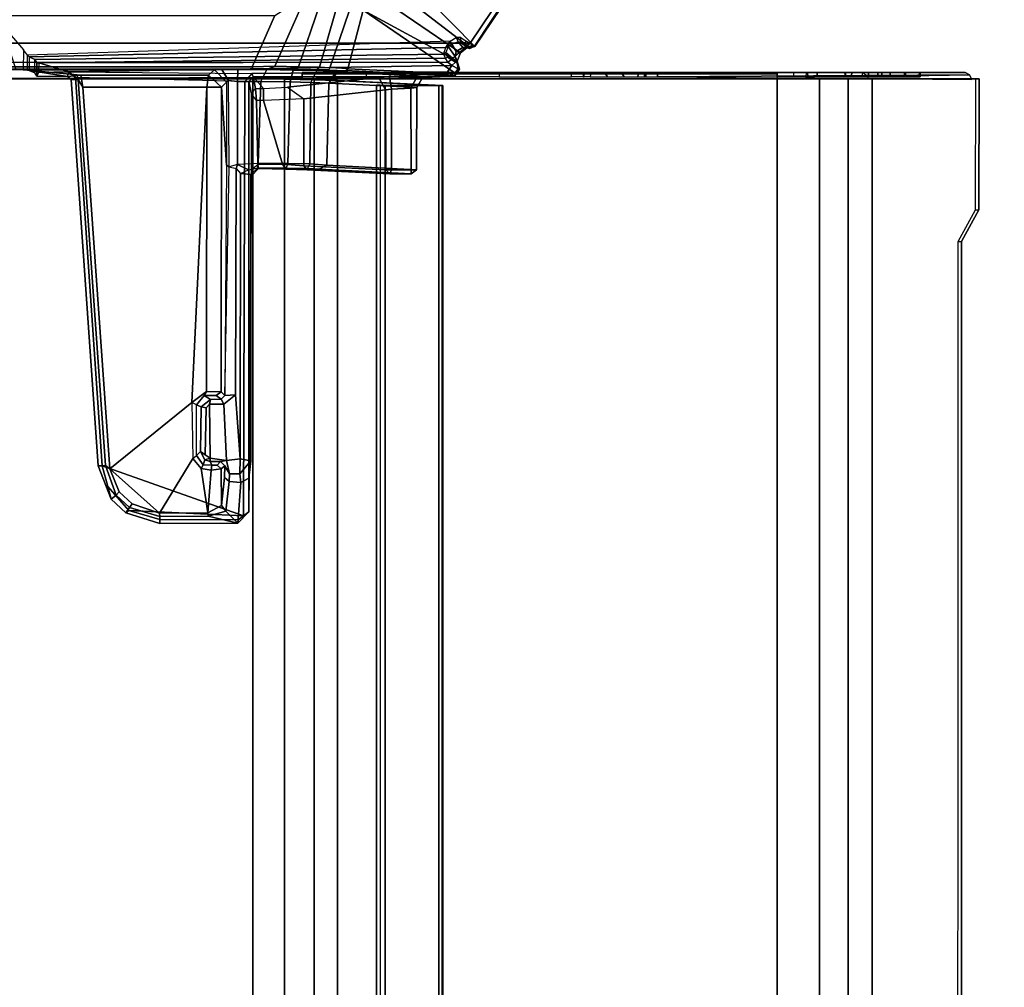
# Model space of a CAD drawing. Units: inches. Extents: x -13 to 146, y -6 to 149.
# Drawn here: x 130 to 138, y 133 to 141 of the extents above; entities that cross this region are included whole.
import ezdxf

# ---------------------------------------------------------------- set-up
doc = ezdxf.new("R2010")
doc.units = ezdxf.units.IN
doc.header["$MEASUREMENT"] = 0
for name, color, linetype in [('TABLE-CABLEMGMT', 6, 'Continuous'), ('TABLE-FOOT', 6, 'Continuous'), ('TABLE-TOPLAM', 6, 'Continuous')]:
    doc.layers.add(name, color=color, linetype=linetype)

# ---------------------------------------------------------------- blocks, each defined once
blk = doc.blocks.new('PDU6ATS_3072LE_0T')
at = {"layer": 'TABLE-CABLEMGMT'}
for points in [[(8.6814, -7.5377, 27.8357), (8.6428, -7.5547, 27.848), (8.6428, -7.5547, 27.848), (8.6601, -10.0718, 27.874)], [(8.6428, -7.5547, 27.848), (8.6814, -7.5377, 27.8357), (8.6752, -8.3701, 26.6842), (8.6557, -8.3771, 26.6893)], [(8.6752, -8.341, 26.6632), (8.6752, -8.3701, 26.6842), (8.6752, -7.5058, 27.8769), (8.6752, -7.4768, 27.8558)], [(8.6752, -7.4768, 27.8558), (8.6752, -7.5058, 27.8769), (9.7369, -7.5101, 27.8709), (9.734, -7.4804, 27.8508)], [(9.9896, -7.6192, 27.6594), (9.734, -7.4804, 27.8508), (9.7369, -7.5101, 27.8709), (9.9925, -7.6489, 27.6794)], [(8.6242, -7.5905, 27.8742), (8.6242, -10.0746, 27.8737), (8.6601, -10.0718, 27.874), (8.6428, -7.5547, 27.848)], [(8.6242, -7.5905, 27.8742), (8.6428, -7.5547, 27.848), (8.6557, -8.3771, 26.6893), (8.6246, -8.4178, 26.7188)], [(8.6246, -8.4178, 26.7188), (8.6242, -8.0798, 27.3465), (8.6242, -7.9526, 27.5667), (8.6242, -7.5905, 27.8742)], [(8.6242, -10.0746, 27.8737), (8.6242, -7.5905, 27.8742), (8.6242, -8.0724, 27.741), (8.6242, -8.1941, 27.6939)], [(8.6242, -7.9576, 27.6546), (8.6242, -8.0724, 27.741), (8.6242, -7.5905, 27.8742), (8.6242, -7.9526, 27.5667)], [(9.9896, -7.6192, 27.6594), (9.9925, -7.6489, 27.6794), (32.2331, -7.655, 27.671), (32.237, -7.6235, 27.6534)], [(8.6242, -7.9526, 27.5667), (8.6242, -8.0798, 27.3465), (8.6601, -8.0798, 27.3465), (8.6601, -7.9543, 27.5605)], [(8.6242, -7.9526, 27.5667), (8.6601, -7.9543, 27.5605), (8.6601, -7.955, 27.6492), (8.6242, -7.9576, 27.6546)], [(8.6242, -8.0724, 27.741), (8.6242, -7.9576, 27.6546), (8.6601, -7.955, 27.6492), (8.6601, -8.0724, 27.741)], [(8.6242, -8.0724, 27.741), (8.6601, -8.0724, 27.741), (8.6601, -8.1937, 27.6943), (8.6242, -8.1941, 27.6939)], [(8.6242, -8.262, 27.1913), (8.6601, -8.262, 27.1913), (8.6601, -8.0798, 27.3465), (8.6242, -8.0798, 27.3465)], [(8.6246, -8.4178, 26.7188), (8.6242, -8.5028, 27.0968), (8.6242, -8.262, 27.1913), (8.6242, -8.0798, 27.3465)], [(8.6242, -8.2942, 27.5267), (8.6242, -8.1941, 27.6939), (8.6601, -8.1937, 27.6943), (8.6601, -8.2942, 27.5267)], [(8.6242, -8.1941, 27.6939), (8.6242, -8.2942, 27.5267), (8.6242, -8.5605, 27.3712), (8.6242, -10.0746, 27.8737)], [(8.6242, -8.262, 27.1913), (8.6242, -8.5028, 27.0968), (8.6601, -8.5117, 27.0939), (8.6601, -8.262, 27.1913)], [(8.6242, -8.2942, 27.5267), (8.6601, -8.2942, 27.5267), (8.6601, -8.5551, 27.373), (8.6242, -8.5605, 27.3712)], [(8.6752, -8.341, 26.6632), (8.6752, -8.5335, 26.4654), (8.6752, -8.5591, 26.4911), (8.6752, -8.3701, 26.6842)], [(63.2208, -8.5335, 26.4654), (8.6752, -8.5336, 26.4654), (8.6752, -8.341, 26.6632), (63.2208, -8.341, 26.6632)], [(8.6246, -8.4178, 26.7188), (8.6603, -8.424, 26.7232), (8.6601, -8.3701, 26.6842), (8.6242, -8.3701, 26.6842)], [(8.6242, -8.5548, 26.4942), (8.6242, -8.3701, 26.6842), (8.6601, -8.3701, 26.6842), (8.6601, -8.5549, 26.4942)], [(8.6242, -12.2293, 26.6645), (8.6242, -10.3666, 26.7538), (8.6246, -8.4178, 26.7188), (8.6242, -8.3701, 26.6842)], [(8.6242, -8.3701, 26.6842), (8.6242, -12.2293, 26.6645), (8.6242, -12.4228, 26.4775), (8.6242, -12.6529, 26.3677)], [(8.6242, -12.6529, 26.3677), (8.6242, -8.3701, 26.6842), (8.6242, -8.5548, 26.4942), (8.6242, -8.7844, 26.3752)], [(8.6246, -8.4178, 26.7188), (8.6242, -8.8698, 27.0905), (8.6242, -8.5028, 27.0968), (8.6246, -8.4178, 26.7188)], [(8.6242, -10.1753, 26.9535), (8.6242, -8.9738, 27.191), (8.6242, -8.8698, 27.0905), (8.6246, -8.4178, 26.7188)], [(8.6246, -8.4178, 26.7188), (8.6242, -10.3666, 26.7538), (8.6242, -10.2257, 26.8423), (8.6242, -10.1753, 26.9535)], [(8.6242, -8.8698, 27.0905), (8.6601, -8.8783, 27.0925), (8.6601, -8.5117, 27.0939), (8.6242, -8.5028, 27.0968)], [(8.6242, -8.5548, 26.4942), (8.6601, -8.5549, 26.4942), (8.6601, -8.7844, 26.3752), (8.6242, -8.7844, 26.3752)], [(8.6242, -8.8628, 27.3649), (8.6242, -8.5605, 27.3712), (8.6601, -8.5551, 27.373), (8.6601, -8.8593, 27.3655)], [(8.6242, -10.1676, 27.7782), (8.6242, -10.0746, 27.8737), (8.6242, -8.5605, 27.3712), (8.6242, -8.8628, 27.3649)], [(8.6752, -8.7646, 26.344), (8.6752, -8.7866, 26.3745), (8.6752, -8.5591, 26.4911), (8.6752, -8.5335, 26.4654)], [(63.2208, -8.5335, 26.4654), (63.2208, -8.7646, 26.344), (8.6752, -8.7647, 26.3439), (8.6752, -8.5336, 26.4654)], [(8.6242, -12.6529, 26.3677), (8.6242, -8.7844, 26.3752), (8.6245, -9.107, 26.3208), (8.6239, -12.9395, 26.3264)], [(8.6245, -9.107, 26.3208), (8.6242, -8.7844, 26.3752), (8.6601, -8.7844, 26.3752), (8.6607, -9.1074, 26.3252)], [(63.2208, -9.1072, 26.29), (8.6751, -9.107, 26.2891), (8.6752, -8.7647, 26.3439), (63.2208, -8.7646, 26.344)], [(8.6752, -8.7646, 26.344), (8.6752, -9.1072, 26.29), (8.6752, -9.1062, 26.3253), (8.6752, -8.7866, 26.3745)], [(8.6242, -8.8628, 27.3649), (8.6601, -8.8593, 27.3655), (8.6601, -8.9738, 27.191), (8.6242, -8.9738, 27.191)], [(8.6242, -10.1753, 26.9535), (8.6242, -10.1676, 27.7782), (8.6242, -8.8628, 27.3649), (8.6242, -8.9738, 27.191)], [(8.6601, -8.9738, 27.191), (8.6242, -8.9738, 27.191), (8.6242, -8.8698, 27.0905), (8.6601, -8.8783, 27.0925)], [(8.6386, -9.1075, 26.2945), (8.6358, -12.9395, 26.2983), (8.6239, -12.9395, 26.3264), (8.6245, -9.107, 26.3208)], [(8.6386, -9.1075, 26.2945), (8.6245, -9.107, 26.3208), (8.6752, -9.1062, 26.3253), (8.6752, -9.1072, 26.29)], [(8.6386, -9.1075, 26.2945), (8.6752, -9.1072, 26.29), (8.6741, -12.9395, 26.2901), (8.6358, -12.9395, 26.2983)], [(63.2208, -9.1072, 26.29), (63.2208, -17.5195, 26.291), (8.6752, -17.5195, 26.291), (8.6751, -9.107, 26.2891)], [(8.6242, -10.0746, 27.8737), (8.6242, -10.1676, 27.7782), (8.6601, -10.1674, 27.7809), (8.6601, -10.0718, 27.874)], [(8.6242, -10.1753, 26.9535), (8.6601, -10.1776, 26.9418), (8.6601, -10.1674, 27.7809), (8.6242, -10.1676, 27.7782)], [(8.6242, -10.1753, 26.9535), (8.6242, -10.2257, 26.8423), (8.6601, -10.2321, 26.8334), (8.6601, -10.1776, 26.9418)], [(8.6242, -10.3666, 26.7538), (8.6601, -10.3411, 26.7648), (8.6601, -10.2321, 26.8334), (8.6242, -10.2257, 26.8423)], [(8.6242, -10.3666, 26.7538), (8.6242, -10.5017, 26.7654), (8.6601, -10.476, 26.7541), (8.6601, -10.3411, 26.7648)], [(8.6242, -12.2293, 26.6645), (8.6242, -10.6106, 26.835), (8.6242, -10.5017, 26.7654), (8.6242, -10.3666, 26.7538)], [(8.6242, -10.6106, 26.835), (8.6601, -10.6166, 26.8437), (8.6601, -10.476, 26.7541), (8.6242, -10.5017, 26.7654)], [(8.6601, -10.6651, 26.9502), (8.6242, -10.6661, 26.9513), (8.6242, -10.6106, 26.835), (8.6601, -10.6166, 26.8437)], [(8.6242, -12.2293, 26.6645), (8.6242, -10.6747, 27.7841), (8.6242, -10.6661, 26.9513), (8.6242, -10.6106, 26.835)], [(8.6242, -10.6747, 27.7841), (8.6601, -10.6727, 27.7749), (8.6601, -10.6651, 26.9502), (8.6242, -10.6661, 26.9513)], [(8.6601, -10.7665, 27.8737), (8.6242, -10.7692, 27.874), (8.6242, -10.6747, 27.7841), (8.6601, -10.6727, 27.7749)], [(8.6242, -10.6747, 27.7841), (8.6242, -10.7692, 27.874), (8.6242, -11.3505, 27.8769), (8.6242, -12.2293, 26.6645)], [(8.6242, -11.3505, 27.8769), (8.6601, -11.3505, 27.8769), (8.6601, -10.7665, 27.8737), (8.6242, -10.7692, 27.874)], [(8.6601, -12.2297, 26.664), (8.6242, -12.2293, 26.6645), (8.6242, -11.3505, 27.8769), (8.6601, -11.3505, 27.8769)], [(8.6878, -12.6536, 26.6279), (8.7283, -11.81, 27.7918), (63.1677, -11.81, 27.7918), (63.2082, -12.6536, 26.6279)], [(8.7283, -11.81, 27.7918), (8.6878, -12.6536, 26.6279), (8.6884, -12.6692, 26.6669), (8.7288, -11.8361, 27.8245)], [(8.7291, -11.8043, 27.8403), (63.1669, -11.8043, 27.8403), (63.1677, -11.81, 27.7918), (8.7283, -11.81, 27.7918)], [(8.7283, -11.81, 27.7918), (8.7288, -11.8361, 27.8245), (8.7291, -11.8043, 27.8403), (8.7283, -11.81, 27.7918)], [(8.7291, -11.8043, 27.8403), (8.7288, -11.8361, 27.8245), (8.7301, -11.8624, 27.861), (8.7301, -11.8365, 27.8906)], [(8.7291, -11.8043, 27.8403), (8.7301, -11.8365, 27.8906), (63.1659, -11.8365, 27.8906), (63.1669, -11.8043, 27.8403)], [(8.7301, -12.2711, 27.8941), (63.1659, -12.2711, 27.8941), (63.1659, -11.8365, 27.8906), (8.7301, -11.8365, 27.8906)], [(8.7301, -12.2711, 27.8941), (8.7301, -11.8365, 27.8906), (8.7301, -11.8624, 27.861), (8.7301, -12.2534, 27.8606)], [(8.6242, -12.4228, 26.4775), (8.6601, -12.4228, 26.4775), (8.6601, -12.2297, 26.664), (8.6242, -12.2293, 26.6645)], [(8.7301, -12.2711, 27.8941), (8.7301, -12.2534, 27.8606), (8.7275, -12.3114, 27.7853), (8.7275, -12.3405, 27.8064)], [(8.7301, -12.2711, 27.8941), (8.7275, -12.3405, 27.8064), (63.1685, -12.3405, 27.8064), (63.1659, -12.2711, 27.8941)], [(8.7275, -12.3114, 27.7853), (63.1685, -12.3114, 27.7853), (63.1685, -12.3405, 27.8064), (8.7275, -12.3405, 27.8064)], [(8.6584, -12.684, 26.359), (8.6242, -12.6529, 26.3677), (8.6242, -12.4228, 26.4775), (8.6601, -12.4228, 26.4775)], [(8.6239, -12.9395, 26.3264), (8.6613, -12.9395, 26.3257), (8.6584, -12.684, 26.359), (8.6242, -12.6529, 26.3677)], [(8.6878, -12.6536, 26.6279), (63.2082, -12.6536, 26.6279), (63.2142, -12.8442, 26.4451), (8.6817, -12.8442, 26.4451)], [(8.6878, -12.6536, 26.6279), (8.6817, -12.8442, 26.4451), (8.6824, -12.8382, 26.4945), (8.6884, -12.6692, 26.6669)], [(8.6778, -13.0813, 26.3289), (8.678, -13.0764, 26.3679), (8.6824, -12.8382, 26.4945), (8.6817, -12.8442, 26.4451)], [(8.6778, -13.0813, 26.3289), (8.6817, -12.8442, 26.4451), (63.2142, -12.8442, 26.4451), (63.2182, -13.0813, 26.3289)], [(8.6741, -12.9395, 26.2901), (8.6613, -12.9395, 26.3257), (8.6239, -12.9395, 26.3264), (8.6358, -12.9395, 26.2983)], [(8.6741, -12.9395, 26.2901), (8.6752, -17.5195, 26.291), (8.6752, -17.5195, 26.3269), (8.6613, -12.9395, 26.3257)], [(8.6778, -13.0813, 26.3289), (8.6765, -13.3387, 26.2893), (8.6765, -13.3387, 26.3252), (8.678, -13.0764, 26.3679)], [(8.6778, -13.0813, 26.3289), (63.2182, -13.0813, 26.3289), (63.2195, -13.3387, 26.2893), (8.6765, -13.3387, 26.2893)], [(8.6765, -17.5616, 26.2895), (8.6765, -13.3387, 26.2893), (63.2195, -13.3387, 26.2893), (63.2195, -17.5616, 26.2895)], [(8.6765, -17.5616, 26.2895), (8.6765, -17.5383, 26.3252), (8.6765, -13.3387, 26.3252), (8.6765, -13.3387, 26.2893)]]:
    blk.add_3dface(points, dxfattribs=at)
for points, invisible_edges in [([(9.734, -7.4804, 27.8508), (9.9896, -7.6192, 27.6594), (8.6752, -8.341, 26.6632), (8.6752, -7.4768, 27.8558)], 2), ([(32.237, -7.6235, 27.6534), (32.5467, -7.6873, 27.5653), (8.6752, -8.341, 26.6632), (9.9896, -7.6192, 27.6594)], 6), ([(33.5936, -8.2077, 26.8471), (33.2977, -8.1243, 26.9622), (32.5467, -7.6873, 27.5653), (8.6752, -8.341, 26.6632)], 12), ([(38.237, -8.2102, 26.8436), (63.2208, -8.341, 26.6632), (8.6752, -8.341, 26.6632), (33.5936, -8.2077, 26.8471)], 5)]:
    blk.add_3dface(points, dxfattribs=dict(at, invisible_edges=invisible_edges))
at = {"layer": 'TABLE-FOOT'}
for points in [[(8.4145, -11.5454, 27.8901), (3.8571, -8.4728, 27.9204), (3.826, -8.5164, 27.9977), (8.4122, -11.5488, 27.964)], [(7.8511, -12.099, 26.5754), (3.8617, -8.495, 27.7811), (3.8571, -8.4728, 27.9204), (8.4145, -11.5454, 27.8901)], [(3.826, -8.5164, 27.9977), (3.826, -22.3602, 27.9977), (8.3878, -19.2914, 27.9983), (8.3878, -11.5852, 27.9983)], [(8.3878, -11.5852, 27.9983), (8.4022, -11.5666, 27.9858), (8.4122, -11.5488, 27.964), (3.826, -8.5164, 27.9977)], [(7.9502, -12.1965, 26.5352), (7.8511, -12.099, 26.5754), (8.4145, -11.5454, 27.8901), (8.4131, -11.5987, 27.815)], [(7.9502, -12.1965, 26.5352), (8.4131, -11.5987, 27.815), (8.4642, -11.6614, 27.7832), (8.0315, -12.2933, 26.4807)], [(8.3878, -11.5852, 27.9983), (8.37, -11.6158, 27.9895), (8.3856, -11.6271, 27.9772), (8.4078, -11.6132, 27.9797)], [(8.3769, -11.6799, 27.8725), (8.4219, -11.6425, 27.8461), (8.4286, -11.5942, 27.8889), (8.3828, -11.6629, 27.8922)], [(8.4225, -11.5972, 27.964), (8.3828, -11.6629, 27.8922), (8.4286, -11.5942, 27.8889), (8.4311, -11.5875, 27.9427)], [(8.3828, -11.6629, 27.8922), (8.4225, -11.5972, 27.964), (8.4078, -11.6132, 27.9797), (8.3856, -11.6271, 27.9772)], [(8.4078, -11.6132, 27.9797), (8.4225, -11.5972, 27.964), (8.4022, -11.5666, 27.9858), (8.3878, -11.5852, 27.9983)], [(8.5413, -11.7643, 28.0019), (8.3878, -11.5852, 27.9983), (8.3878, -19.2914, 27.9983), (8.5413, -19.078, 28.0019)], [(8.4311, -11.5875, 27.9427), (8.4122, -11.5488, 27.964), (8.4022, -11.5666, 27.9858), (8.4225, -11.5972, 27.964)], [(8.4122, -11.5488, 27.964), (8.4311, -11.5875, 27.9427), (8.4286, -11.5942, 27.8889), (8.4145, -11.5454, 27.8901)], [(8.4131, -11.5987, 27.815), (8.4145, -11.5454, 27.8901), (8.4286, -11.5942, 27.8889), (8.4219, -11.6425, 27.8461)], [(8.4131, -11.5987, 27.815), (8.4219, -11.6425, 27.8461), (8.4551, -11.6964, 27.8247), (8.4642, -11.6614, 27.7832)], [(8.12, -12.4475, 26.3761), (8.0315, -12.2933, 26.4807), (8.4642, -11.6614, 27.7832), (8.5325, -11.6899, 27.802)], [(8.12, -12.4475, 26.3761), (8.5325, -11.6899, 27.802), (8.5962, -11.6695, 27.8858), (8.6361, -11.6972, 27.8823)], [(8.3828, -11.6629, 27.8922), (8.3425, -11.6606, 27.9059), (8.3407, -11.6964, 27.8544), (8.3769, -11.6799, 27.8725)], [(8.37, -11.6158, 27.9895), (8.3856, -11.6271, 27.9772), (8.3828, -11.6629, 27.8922), (8.3425, -11.6606, 27.9059)], [(8.3769, -11.6799, 27.8725), (8.395, -11.7314, 27.8294), (8.4551, -11.6964, 27.8247), (8.4219, -11.6425, 27.8461)], [(8.5325, -11.6899, 27.802), (8.4642, -11.6614, 27.7832), (8.4551, -11.6964, 27.8247), (8.4942, -11.7059, 27.8368)], [(8.5325, -11.6899, 27.802), (8.4942, -11.7059, 27.8368), (8.5394, -11.6928, 27.8836), (8.5962, -11.6695, 27.8858)], [(8.5947, -11.6814, 27.9768), (8.5962, -11.6695, 27.8858), (8.5394, -11.6928, 27.8836), (8.5471, -11.6898, 27.9629)], [(8.5947, -11.6814, 27.9768), (8.6299, -11.7091, 27.98), (8.6361, -11.6972, 27.8823), (8.5962, -11.6695, 27.8858)], [(8.6361, -11.6972, 27.8823), (8.5933, -12.5725, 26.6335), (8.12, -12.4475, 26.3761)], [(8.3407, -11.6964, 27.8544), (8.3769, -11.6799, 27.8725), (8.395, -11.7314, 27.8294), (8.371, -11.7453, 27.8144)], [(8.395, -11.7314, 27.8294), (8.371, -11.7453, 27.8144), (8.4235, -11.782, 27.8115), (8.4145, -11.7617, 27.8206)], [(8.4831, -15.1556, 26.5554), (8.4981, -15.1436, 26.6245), (8.4235, -11.782, 27.8115), (8.371, -11.7453, 27.8144)], [(8.4145, -11.7617, 27.8206), (8.4942, -11.7059, 27.8368), (8.4551, -11.6964, 27.8247), (8.395, -11.7314, 27.8294)], [(8.4145, -11.7617, 27.8206), (8.4635, -11.7798, 27.8404), (8.5394, -11.6928, 27.8836), (8.4942, -11.7059, 27.8368)], [(8.5003, -11.7674, 27.9002), (8.5471, -11.6898, 27.9629), (8.5394, -11.6928, 27.8836), (8.4635, -11.7798, 27.8404)], [(8.5209, -11.7328, 27.9744), (8.5398, -11.704, 27.9745), (8.5471, -11.6898, 27.9629), (8.5003, -11.7674, 27.9002)], [(8.5072, -11.7833, 27.9095), (8.5003, -11.7674, 27.9002), (8.5209, -11.7328, 27.9744), (8.5413, -11.7643, 28.0019)], [(8.5413, -11.7643, 28.0019), (8.5666, -11.7316, 28.0019), (8.5398, -11.704, 27.9745), (8.5209, -11.7328, 27.9744)], [(8.5947, -11.6814, 27.9768), (8.5471, -11.6898, 27.9629), (8.5398, -11.704, 27.9745), (8.5666, -11.7316, 28.0019)], [(8.5666, -11.7316, 28.0019), (8.5413, -11.7643, 28.0019), (8.5471, -15.0647, 28.0015), (8.6193, -14.8235, 28.0019)], [(8.5666, -11.7316, 28.0019), (8.6186, -11.766, 28.0019), (8.6299, -11.7091, 27.98), (8.5947, -11.6814, 27.9768)], [(8.6193, -14.8235, 28.0019), (8.6314, -13.3474, 28.0004), (8.6186, -11.766, 28.0019), (8.5666, -11.7316, 28.0019)], [(8.6075, -12.589, 26.6435), (8.5933, -12.5725, 26.6335), (8.6361, -11.6972, 27.8823), (8.6517, -11.7079, 27.9004)], [(8.6564, -11.9633, 27.7401), (8.6154, -12.6647, 26.7205), (8.6075, -12.589, 26.6435), (8.6517, -11.7079, 27.9004)], [(8.6186, -11.766, 28.0019), (8.6559, -11.7627, 27.9756), (8.6299, -11.7091, 27.98), (8.6186, -11.766, 28.0019)], [(8.6361, -11.6972, 27.8823), (8.6299, -11.7091, 27.98), (8.6559, -11.7627, 27.9756), (8.6517, -11.7079, 27.9004)], [(8.6671, -12.017, 27.9164), (8.6564, -11.9633, 27.7401), (8.6517, -11.7079, 27.9004), (8.6559, -11.7627, 27.9756)], [(8.4235, -11.782, 27.8115), (8.4145, -11.7617, 27.8206), (8.4635, -11.7798, 27.8404), (8.475, -11.7986, 27.8373)], [(8.5188, -15.0978, 27.1699), (8.475, -11.7986, 27.8373), (8.4235, -11.782, 27.8115), (8.4981, -15.1436, 26.6245)], [(8.4635, -11.7798, 27.8404), (8.475, -11.7986, 27.8373), (8.5072, -11.7833, 27.9095), (8.5003, -11.7674, 27.9002)], [(8.5188, -15.0978, 27.1699), (8.5464, -15.0803, 27.9864), (8.5072, -11.7833, 27.9095), (8.475, -11.7986, 27.8373)], [(8.5471, -15.0647, 28.0015), (8.5413, -11.7643, 28.0019), (8.5072, -11.7833, 27.9095), (8.5464, -15.0803, 27.9864)], [(8.6566, -12.154, 27.9778), (8.6559, -11.7627, 27.9756), (8.6186, -11.766, 28.0019)], [(8.6314, -13.3474, 28.0004), (8.6589, -13.3367, 27.972), (8.6566, -12.154, 27.9778), (8.6186, -11.766, 28.0019)], [(8.6601, -12.2362, 27.9583), (8.6671, -12.017, 27.9164), (8.6559, -11.7627, 27.9756), (8.6566, -12.154, 27.9778)], [(8.6154, -12.6647, 26.7205), (8.6564, -11.9633, 27.7401), (8.7466, -12.0155, 27.771), (8.7099, -12.7253, 26.7578)], [(8.6671, -12.017, 27.9164), (8.7511, -12.0624, 27.8647), (8.7466, -12.0155, 27.771), (8.6564, -11.9633, 27.7401)], [(8.6671, -12.017, 27.9164), (8.6601, -12.2362, 27.9583), (8.7586, -12.2187, 27.8641), (8.7511, -12.0624, 27.8647)], [(9.373, -12.7421, 26.735), (8.7099, -12.7253, 26.7578), (8.7466, -12.0155, 27.771), (9.4097, -12.0162, 27.7712)], [(9.4097, -12.0608, 27.8635), (9.4097, -12.0162, 27.7712), (8.7466, -12.0155, 27.771), (8.7511, -12.0624, 27.8647)], [(9.4097, -12.0608, 27.8635), (8.7511, -12.0624, 27.8647), (8.7586, -12.2187, 27.8641), (9.4095, -12.2187, 27.8637)], [(9.4417, -12.0599, 27.8325), (9.4039, -12.8023, 26.7203), (9.373, -12.7421, 26.735), (9.4097, -12.0162, 27.7712)], [(9.4417, -12.0599, 27.8325), (9.4416, -12.2334, 27.8309), (9.409, -12.8985, 26.8787), (9.4039, -12.8023, 26.7203)], [(9.4097, -12.0608, 27.8635), (9.4095, -12.2187, 27.8637), (9.4416, -12.2334, 27.8309), (9.4417, -12.0599, 27.8325)], [(9.4097, -12.0162, 27.7712), (9.4097, -12.0608, 27.8635), (9.4417, -12.0599, 27.8325)], [(8.6601, -12.2362, 27.9583), (8.6566, -12.154, 27.9778), (8.6589, -13.3367, 27.972), (8.6634, -12.3222, 27.9157)], [(8.6634, -12.3222, 27.9157), (8.7637, -12.2671, 27.8389), (8.7586, -12.2187, 27.8641), (8.6601, -12.2362, 27.9583)], [(9.4094, -12.2656, 27.8403), (9.4095, -12.2187, 27.8637), (8.7586, -12.2187, 27.8641), (8.7637, -12.2671, 27.8389)], [(9.4094, -12.2656, 27.8403), (9.3766, -12.9258, 26.8978), (9.409, -12.8985, 26.8787), (9.4416, -12.2334, 27.8309)], [(9.4094, -12.2656, 27.8403), (9.4416, -12.2334, 27.8309), (9.4095, -12.2187, 27.8637), (9.4094, -12.2656, 27.8403)], [(8.8357, -12.9261, 26.8983), (8.7637, -12.2671, 27.8389), (8.6634, -12.3222, 27.9157), (8.7422, -13.0573, 26.8871)], [(9.4094, -12.2656, 27.8403), (8.7637, -12.2671, 27.8389), (8.8357, -12.9261, 26.8983), (9.3766, -12.9258, 26.8978)], [(8.7422, -13.0573, 26.8871), (8.6634, -12.3222, 27.9157), (8.6589, -13.3367, 27.972), (8.7523, -13.2533, 26.7634)], [(8.128, -12.5609, 26.2875), (8.12, -12.4475, 26.3761), (8.5933, -12.5725, 26.6335), (8.5872, -12.7166, 26.4786)], [(8.128, -12.5609, 26.2875), (8.5872, -12.7166, 26.4786), (8.5808, -12.8014, 26.4065), (8.1313, -12.6706, 26.2181)], [(8.5872, -12.7166, 26.4786), (8.6025, -12.7236, 26.494), (8.6075, -12.589, 26.6435), (8.5933, -12.5725, 26.6335)], [(8.6092, -12.8223, 26.5533), (8.6025, -12.7236, 26.494), (8.6075, -12.589, 26.6435), (8.6154, -12.6647, 26.7205)], [(8.0834, -12.7988, 26.1401), (8.1313, -12.6706, 26.2181), (8.5808, -12.8014, 26.4065), (8.5775, -12.9709, 26.3186)], [(8.6154, -12.6647, 26.7205), (8.7099, -12.7253, 26.7578), (8.704, -12.8706, 26.6095), (8.6092, -12.8223, 26.5533)], [(8.601, -12.8219, 26.429), (8.5808, -12.8014, 26.4065), (8.5872, -12.7166, 26.4786), (8.6025, -12.7236, 26.494)], [(8.6092, -12.8223, 26.5533), (8.6049, -13.0124, 26.4353), (8.601, -12.8219, 26.429), (8.6025, -12.7236, 26.494)], [(8.7099, -12.7253, 26.7578), (9.373, -12.7421, 26.735), (9.3615, -12.877, 26.6041), (8.704, -12.8706, 26.6095)], [(9.4002, -12.8973, 26.623), (9.3615, -12.877, 26.6041), (9.373, -12.7421, 26.735), (9.4039, -12.8023, 26.7203)], [(8.0834, -12.7988, 26.1401), (8.5775, -12.9709, 26.3186), (8.5727, -13.16, 26.2633), (7.9996, -12.908, 26.0807)], [(8.5775, -12.9709, 26.3186), (8.5987, -12.9813, 26.3485), (8.601, -12.8219, 26.429), (8.5808, -12.8014, 26.4065)], [(8.6049, -13.0124, 26.4353), (8.5987, -12.9813, 26.3485), (8.601, -12.8219, 26.429), (8.6049, -13.0124, 26.4353)], [(8.6049, -13.0124, 26.4353), (8.6092, -12.8223, 26.5533), (8.704, -12.8706, 26.6095), (8.7007, -13.0371, 26.5014)], [(8.704, -12.8706, 26.6095), (9.3615, -12.877, 26.6041), (9.358, -13.0551, 26.4975), (8.7007, -13.0371, 26.5014)], [(9.409, -12.8985, 26.8787), (9.4034, -13.0713, 26.7233), (9.4002, -12.8973, 26.623), (9.4039, -12.8023, 26.7203)], [(8.1642, -13.1615, 26.1075), (7.9996, -12.908, 26.0807), (8.5727, -13.16, 26.2633), (8.5787, -13.3443, 26.2508)], [(8.7523, -13.2533, 26.7634), (8.7422, -13.0573, 26.8871), (8.8357, -12.9261, 26.8983), (8.849, -13.2519, 26.6857)], [(8.8357, -12.9261, 26.8983), (8.849, -13.2519, 26.6857), (9.3644, -13.0981, 26.7517), (9.3766, -12.9258, 26.8978)], [(9.3967, -13.0685, 26.5217), (9.358, -13.0551, 26.4975), (9.3615, -12.877, 26.6041), (9.4002, -12.8973, 26.623)], [(9.409, -12.8985, 26.8787), (9.3766, -12.9258, 26.8978), (9.3644, -13.0981, 26.7517), (9.4034, -13.0713, 26.7233)], [(9.4034, -13.0713, 26.7233), (9.4003, -13.2935, 26.6392), (9.3967, -13.0685, 26.5217), (9.4002, -12.8973, 26.623)], [(8.596, -13.2188, 26.2745), (8.5727, -13.16, 26.2633), (8.5775, -12.9709, 26.3186), (8.5987, -12.9813, 26.3485)], [(8.596, -13.2188, 26.2745), (8.5998, -13.2246, 26.3526), (8.6049, -13.0124, 26.4353), (8.5987, -12.9813, 26.3485)], [(8.5998, -13.2246, 26.3526), (8.6049, -13.0124, 26.4353), (8.7007, -13.0371, 26.5014), (8.698, -13.2746, 26.4274)], [(8.698, -13.2746, 26.4274), (8.7007, -13.0371, 26.5014), (9.358, -13.0551, 26.4975), (9.3598, -13.2957, 26.424)], [(8.849, -13.2519, 26.6857), (8.8502, -13.3088, 26.6708), (9.3669, -13.2987, 26.6715), (9.3644, -13.0981, 26.7517)], [(9.3952, -13.299, 26.4657), (9.3598, -13.2957, 26.424), (9.358, -13.0551, 26.4975), (9.3967, -13.0685, 26.5217)], [(9.4034, -13.0713, 26.7233), (9.3644, -13.0981, 26.7517), (9.3669, -13.2987, 26.6715), (9.4003, -13.2935, 26.6392)], [(9.3952, -13.299, 26.4657), (9.3967, -13.0685, 26.5217), (9.4003, -13.2935, 26.6392)], [(8.1642, -13.1615, 26.1075), (8.5787, -13.3443, 26.2508), (8.5787, -17.498, 26.2508), (8.1642, -17.6808, 26.1075)], [(8.596, -13.2188, 26.2745), (8.5963, -13.3388, 26.2756), (8.5787, -13.3443, 26.2508), (8.5727, -13.16, 26.2633)], [(8.6018, -13.4587, 26.3385), (8.5963, -13.3388, 26.2756), (8.596, -13.2188, 26.2745), (8.5998, -13.2246, 26.3526)], [(8.5998, -13.2246, 26.3526), (8.698, -13.2746, 26.4274), (8.6963, -13.4617, 26.4095), (8.6018, -13.4587, 26.3385)], [(8.7522, -13.3171, 26.7622), (8.7523, -13.2533, 26.7634), (8.7523, -13.2533, 26.7634), (8.6589, -13.3367, 27.972)], [(8.7522, -13.3171, 26.7622), (8.7523, -13.2533, 26.7634), (8.849, -13.2519, 26.6857), (8.8502, -13.3088, 26.6708)], [(8.5787, -13.3443, 26.2508), (8.5963, -13.3388, 26.2756), (8.5963, -17.5035, 26.2756), (8.5787, -17.498, 26.2508)], [(8.5963, -17.5035, 26.2756), (8.5963, -13.3388, 26.2756), (8.6018, -13.4587, 26.3385), (8.6018, -17.3836, 26.3385)], [(8.6964, -13.4018, 28.0012), (8.6644, -14.7687, 28.0019), (8.6193, -14.8235, 28.0019), (8.6314, -13.3474, 28.0004)], [(8.6314, -13.3474, 28.0004), (8.6964, -13.4018, 28.0012), (8.696, -13.3712, 27.9694), (8.6589, -13.3367, 27.972)], [(8.6589, -13.3367, 27.972), (8.696, -13.3712, 27.9694), (8.7968, -13.3491, 26.7295), (8.7522, -13.3171, 26.7622)], [(8.698, -13.2746, 26.4274), (9.3598, -13.2957, 26.424), (9.3669, -13.4617, 26.4095), (8.6963, -13.4617, 26.4095)], [(8.7968, -13.3491, 26.7295), (8.7522, -13.3171, 26.7622), (8.8502, -13.3088, 26.6708), (8.7968, -13.3491, 26.7295)], [(8.8502, -13.3088, 26.6708), (8.7968, -13.3491, 26.7295), (9.4061, -13.3487, 26.695), (9.3669, -13.2987, 26.6715)], [(9.3669, -13.4617, 26.4095), (9.4112, -13.3719, 26.4283), (9.3952, -13.299, 26.4657), (9.3598, -13.2957, 26.424)], [(9.4061, -13.3487, 26.695), (9.3669, -13.2987, 26.6715), (9.4003, -13.2935, 26.6392), (9.4582, -13.3482, 26.6628)], [(9.4003, -13.2935, 26.6392), (9.4582, -13.3482, 26.6628), (9.4478, -13.3555, 26.4797), (9.3952, -13.299, 26.4657)], [(9.3952, -13.299, 26.4657), (9.4478, -13.3555, 26.4797), (9.4388, -13.4379, 26.4172), (9.4112, -13.3719, 26.4283)], [(12.2047, -13.4131, 28.0017), (8.6964, -13.4018, 28.0012), (8.6644, -14.7687, 28.0019), (11.801, -14.5536, 28.0014)], [(9.4061, -13.3487, 26.695), (8.7968, -13.3491, 26.7295), (8.696, -13.3712, 27.9694), (12.1705, -13.371, 27.9692)], [(12.2047, -13.4131, 28.0017), (12.1705, -13.371, 27.9692), (8.696, -13.3712, 27.9694), (8.6964, -13.4018, 28.0012)], [(9.4388, -13.4379, 26.4172), (9.4112, -13.3719, 26.4283), (9.3669, -13.4617, 26.4095), (9.4005, -13.4739, 26.412)], [(9.4582, -13.3482, 26.6628), (9.4061, -13.3487, 26.695), (12.1705, -13.371, 27.9692), (11.8981, -13.3701, 26.9871)], [(9.4478, -13.3555, 26.4797), (11.7602, -13.3545, 26.8904), (11.7435, -13.4401, 26.8153), (9.4388, -13.4379, 26.4172)], [(9.4582, -13.3482, 26.6628), (11.8981, -13.3701, 26.9871), (11.7602, -13.3545, 26.8904), (9.4478, -13.3555, 26.4797)], [(11.7435, -13.4401, 26.8153), (11.7602, -13.3545, 26.8904), (11.8632, -13.442, 26.8736)], [(11.8981, -13.3701, 26.9871), (11.9335, -13.4356, 26.9755), (11.8632, -13.442, 26.8736), (11.7602, -13.3545, 26.8904)], [(12.2047, -13.4131, 28.0017), (11.801, -14.5536, 28.0014), (11.9673, -14.5087, 28.0015), (12.1598, -14.3392, 28.0015)], [(12.1705, -13.371, 27.9692), (12.262, -13.4591, 27.9496), (11.9335, -13.4356, 26.9755), (11.8981, -13.3701, 26.9871)], [(12.1598, -14.3392, 28.0015), (12.232, -14.0886, 28.0014), (12.2365, -13.4555, 28.0003), (12.2047, -13.4131, 28.0017)], [(12.1705, -13.371, 27.9692), (12.2047, -13.4131, 28.0017), (12.2365, -13.4555, 28.0003), (12.262, -13.4591, 27.9496)], [(8.6005, -15.3804, 26.3876), (8.6008, -15.4076, 26.3386), (8.6018, -13.4587, 26.3385), (8.5995, -13.5884, 26.3601)], [(8.6963, -13.4617, 26.4095), (8.6883, -13.5344, 26.4449), (8.5995, -13.5884, 26.3601), (8.6018, -13.4587, 26.3385)], [(9.385, -13.5298, 26.4401), (8.6883, -13.5344, 26.4449), (8.6963, -13.4617, 26.4095), (9.3669, -13.4617, 26.4095)], [(9.3669, -13.4617, 26.4095), (9.385, -13.5298, 26.4401), (9.4005, -13.4739, 26.412), (9.3669, -13.4617, 26.4095)], [(9.4005, -13.4739, 26.412), (11.2255, -13.4785, 26.726), (11.2307, -13.5631, 26.8066), (9.385, -13.5298, 26.4401)], [(9.4005, -13.4739, 26.412), (9.4388, -13.4379, 26.4172), (11.7435, -13.4401, 26.8153), (11.2255, -13.4785, 26.726)], [(11.7435, -13.4401, 26.8153), (11.7569, -13.5519, 26.8179), (11.3027, -13.5709, 26.7394), (11.2255, -13.4785, 26.726)], [(11.2255, -13.4785, 26.726), (11.3027, -13.5709, 26.7394), (11.262, -13.5944, 26.8128), (11.2307, -13.5631, 26.8066)], [(11.7435, -13.4401, 26.8153), (11.8632, -13.442, 26.8736), (11.8645, -13.5265, 26.8744), (11.7569, -13.5519, 26.8179)], [(11.9335, -13.4356, 26.9755), (11.9275, -13.5286, 26.9569), (11.8645, -13.5265, 26.8744), (11.8632, -13.442, 26.8736)], [(11.9335, -13.4356, 26.9755), (12.262, -13.4591, 27.9496), (12.1659, -13.5564, 27.664), (11.9275, -13.5286, 26.9569)], [(12.262, -13.4591, 27.9496), (12.2054, -13.6991, 27.7839), (12.1659, -13.5564, 27.664), (12.262, -13.4591, 27.9496)], [(12.262, -13.4591, 27.9496), (12.2641, -14.0882, 27.9575), (12.2092, -14.0898, 27.7925), (12.2054, -13.6991, 27.7839)], [(12.262, -13.4591, 27.9496), (12.2365, -13.4555, 28.0003), (12.232, -14.0886, 28.0014), (12.2641, -14.0882, 27.9575)], [(8.7026, -13.5517, 26.495), (8.6031, -13.6468, 26.4622), (8.5995, -13.5884, 26.3601), (8.6883, -13.5344, 26.4449)], [(8.7026, -13.5517, 26.495), (8.743, -13.5921, 27.6517), (8.6451, -13.6947, 27.6679), (8.6031, -13.6468, 26.4622)], [(8.7026, -13.5517, 26.495), (9.3736, -13.5517, 26.4942), (9.385, -13.5298, 26.4401), (8.6883, -13.5344, 26.4449)], [(8.743, -13.5921, 27.6517), (8.7026, -13.5517, 26.495), (9.3736, -13.5517, 26.4942)], [(9.3736, -13.5517, 26.4942), (11.2307, -13.5631, 26.8066), (11.203, -13.5931, 27.6533), (8.743, -13.5921, 27.6517)], [(11.2307, -13.5631, 26.8066), (9.385, -13.5298, 26.4401), (9.3736, -13.5517, 26.4942), (11.2307, -13.5631, 26.8066)], [(11.203, -13.5931, 27.6533), (11.2307, -13.5631, 26.8066), (11.262, -13.5944, 26.8128), (11.2323, -13.6342, 27.6829)], [(11.262, -13.5944, 26.8128), (11.3027, -13.5709, 26.7394), (11.303, -13.6871, 26.7398), (11.2645, -13.6789, 26.7708)], [(11.303, -13.6871, 26.7398), (11.3027, -13.5709, 26.7394), (11.7569, -13.5519, 26.8179), (11.7385, -13.6831, 26.815)], [(11.764, -13.5986, 26.8433), (11.7641, -13.6828, 26.8441), (11.7385, -13.6831, 26.815), (11.7569, -13.5519, 26.8179)], [(11.7985, -13.5652, 26.8691), (11.764, -13.5986, 26.8433), (11.7569, -13.5519, 26.8179), (11.8645, -13.5265, 26.8744)], [(11.7985, -13.5652, 26.8691), (11.824, -13.5928, 27.6521), (11.7939, -13.6255, 27.6715), (11.764, -13.5986, 26.8433)], [(11.9275, -13.5286, 26.9569), (11.8929, -13.5672, 26.9563), (11.7985, -13.5652, 26.8691), (11.8645, -13.5265, 26.8744)], [(12.1204, -13.5922, 27.6513), (11.824, -13.5928, 27.6521), (11.7985, -13.5652, 26.8691), (11.8929, -13.5672, 26.9563)], [(11.9275, -13.5286, 26.9569), (12.1659, -13.5564, 27.664), (12.1204, -13.5922, 27.6513), (11.8929, -13.5672, 26.9563)], [(12.1788, -13.7012, 27.7658), (12.1204, -13.5922, 27.6513), (12.1659, -13.5564, 27.664), (12.2054, -13.6991, 27.7839)], [(8.5995, -13.5884, 26.3601), (8.6038, -15.1916, 26.4829), (8.6019, -15.247, 26.4292), (8.6005, -15.3804, 26.3876)], [(8.5995, -13.5884, 26.3601), (8.6031, -13.6468, 26.4622), (8.6061, -15.1563, 26.5504), (8.6038, -15.1916, 26.4829)], [(8.6061, -15.1563, 26.5504), (8.6031, -13.6468, 26.4622), (8.6451, -13.6947, 27.6679), (8.6453, -14.7247, 27.6729)], [(8.743, -13.5921, 27.6517), (8.7436, -13.7102, 27.7657), (8.6451, -13.6947, 27.6679)], [(11.1989, -13.711, 27.765), (8.7436, -13.7102, 27.7657), (8.743, -13.5921, 27.6517), (11.203, -13.5931, 27.6533)], [(11.203, -13.5931, 27.6533), (11.2323, -13.6342, 27.6829), (11.2329, -13.7319, 27.7308), (11.1989, -13.711, 27.765)], [(11.262, -13.5944, 26.8128), (11.2645, -13.6789, 26.7708), (11.2329, -13.7319, 27.7308), (11.2323, -13.6342, 27.6829)], [(11.7939, -13.6255, 27.6715), (11.7952, -13.6679, 27.7223), (11.7641, -13.6828, 26.8441), (11.764, -13.5986, 26.8433)], [(11.8345, -13.6751, 27.7603), (11.7952, -13.6679, 27.7223), (11.7939, -13.6255, 27.6715), (11.824, -13.5928, 27.6521)], [(12.1204, -13.5922, 27.6513), (12.1788, -13.7012, 27.7658), (11.8345, -13.6751, 27.7603), (11.824, -13.5928, 27.6521)], [(8.7436, -13.7102, 27.7657), (8.7429, -14.71, 27.7657), (8.6453, -14.7247, 27.6729), (8.6451, -13.6947, 27.6679)], [(8.7436, -13.7102, 27.7657), (11.2895, -13.83, 27.7657), (11.8242, -14.4914, 27.7657), (8.7429, -14.71, 27.7657)], [(11.1989, -13.711, 27.765), (11.2895, -13.83, 27.7657), (8.7436, -13.7102, 27.7657), (11.1989, -13.711, 27.765)], [(11.2329, -13.7319, 27.7308), (11.3073, -13.7919, 27.7346), (11.2895, -13.83, 27.7657), (11.1989, -13.711, 27.765)], [(11.3073, -13.7919, 27.7346), (11.2329, -13.7319, 27.7308), (11.2645, -13.6789, 26.7708), (11.3234, -13.7563, 26.7821)], [(11.3304, -13.7158, 26.744), (11.3234, -13.7563, 26.7821), (11.2645, -13.6789, 26.7708), (11.303, -13.6871, 26.7398)], [(11.303, -13.6871, 26.7398), (11.7385, -13.6831, 26.815), (11.7112, -13.7225, 26.81), (11.3304, -13.7158, 26.744)], [(11.3234, -13.7563, 26.7821), (11.3304, -13.7158, 26.744), (11.7112, -13.7225, 26.81), (11.6846, -13.7604, 26.8371)], [(11.6846, -13.7604, 26.8371), (11.7112, -13.7225, 26.81), (11.7385, -13.6831, 26.815), (11.7519, -13.725, 26.8487)], [(11.7519, -13.725, 26.8487), (11.7908, -13.7386, 27.7277), (11.7166, -13.7916, 27.7277), (11.6846, -13.7604, 26.8371)], [(11.7166, -13.7916, 27.7277), (11.7908, -13.7386, 27.7277), (11.8208, -13.7544, 27.7651), (11.7419, -13.8223, 27.7652)], [(11.7641, -13.6828, 26.8441), (11.7519, -13.725, 26.8487), (11.7519, -13.725, 26.8487), (11.7385, -13.6831, 26.815)], [(12.1807, -14.0907, 27.7664), (11.7419, -13.8223, 27.7652), (11.8208, -13.7544, 27.7651), (12.1788, -13.7012, 27.7658)], [(11.7908, -13.7386, 27.7277), (11.7519, -13.725, 26.8487), (11.7641, -13.6828, 26.8441), (11.7952, -13.6679, 27.7223)], [(11.8345, -13.6751, 27.7603), (11.8208, -13.7544, 27.7651), (11.7908, -13.7386, 27.7277), (11.7952, -13.6679, 27.7223)], [(12.1788, -13.7012, 27.7658), (11.8208, -13.7544, 27.7651), (11.8345, -13.6751, 27.7603), (12.1788, -13.7012, 27.7658)], [(12.1788, -13.7012, 27.7658), (12.2054, -13.6991, 27.7839), (12.2092, -14.0898, 27.7925), (12.1807, -14.0907, 27.7664)], [(11.7166, -13.7916, 27.7277), (11.3073, -13.7919, 27.7346), (11.2895, -13.83, 27.7657), (11.7419, -13.8223, 27.7652)], [(11.2895, -13.83, 27.7657), (11.7419, -13.8223, 27.7652), (12.1807, -14.0907, 27.7664), (11.8242, -14.4914, 27.7657)], [(11.3234, -13.7563, 26.7821), (11.6846, -13.7604, 26.8371), (11.7166, -13.7916, 27.7277), (11.3073, -13.7919, 27.7346)], [(12.0092, -14.4161, 27.7664), (11.8242, -14.4914, 27.7657), (12.1807, -14.0907, 27.7664), (12.1068, -14.3116, 27.7661)], [(12.1068, -14.3116, 27.7661), (12.1807, -14.0907, 27.7664), (12.2092, -14.0898, 27.7925), (12.1355, -14.334, 27.7925)], [(12.1797, -14.3633, 27.95), (12.1355, -14.334, 27.7925), (12.2092, -14.0898, 27.7925), (12.2641, -14.0882, 27.9575)], [(12.1797, -14.3633, 27.95), (12.2641, -14.0882, 27.9575), (12.232, -14.0886, 28.0014), (12.1598, -14.3392, 28.0015)], [(12.1797, -14.3633, 27.95), (12.1598, -14.3392, 28.0015), (11.9673, -14.5087, 28.0015), (12.0687, -14.4823, 27.95)], [(12.1068, -14.3116, 27.7661), (12.1355, -14.334, 27.7925), (12.0366, -14.4403, 27.7926), (12.0092, -14.4161, 27.7664)], [(12.1797, -14.3633, 27.95), (12.0687, -14.4823, 27.95), (12.0366, -14.4403, 27.7926), (12.1355, -14.334, 27.7925)], [(11.8242, -14.4914, 27.7657), (12.0092, -14.4161, 27.7664), (12.0366, -14.4403, 27.7926), (11.7958, -14.5274, 27.7842)], [(11.7989, -14.5859, 27.9582), (11.7958, -14.5274, 27.7842), (12.0366, -14.4403, 27.7926), (12.0687, -14.4823, 27.95)], [(11.8242, -14.4914, 27.7657), (11.7958, -14.5274, 27.7842), (8.6809, -14.7485, 27.7906), (8.7429, -14.71, 27.7657)], [(11.7989, -14.5859, 27.9582), (8.682, -14.8029, 27.95), (8.6809, -14.7485, 27.7906), (11.7958, -14.5274, 27.7842)], [(11.7989, -14.5859, 27.9582), (12.0687, -14.4823, 27.95), (11.9673, -14.5087, 28.0015), (11.801, -14.5536, 28.0014)], [(11.7989, -14.5859, 27.9582), (11.801, -14.5536, 28.0014), (8.6644, -14.7687, 28.0019), (8.682, -14.8029, 27.95)], [(8.6061, -15.1563, 26.5504), (8.6453, -14.7247, 27.6729), (8.6475, -14.7567, 27.7199), (8.6566, -14.8348, 27.9579)], [(8.6644, -14.7687, 28.0019), (8.682, -14.8029, 27.95), (8.6566, -14.8348, 27.9579), (8.6193, -14.8235, 28.0019)], [(8.6453, -14.7247, 27.6729), (8.7429, -14.71, 27.7657), (8.6809, -14.7485, 27.7906), (8.6475, -14.7567, 27.7199)], [(8.6566, -14.8348, 27.9579), (8.6475, -14.7567, 27.7199), (8.6809, -14.7485, 27.7906), (8.682, -14.8029, 27.95)], [(8.6245, -15.067, 28.0009), (8.6193, -14.8235, 28.0019), (8.5471, -15.0647, 28.0015)], [(8.6061, -15.1563, 26.5504), (8.6566, -14.8348, 27.9579), (8.655, -15.081, 27.9687), (8.6277, -15.0962, 27.1691)], [(8.6566, -14.8348, 27.9579), (8.6193, -14.8235, 28.0019), (8.6245, -15.067, 28.0009), (8.655, -15.081, 27.9687)], [(8.5464, -15.0803, 27.9864), (8.655, -15.081, 27.9687), (8.6277, -15.0962, 27.1691), (8.5188, -15.0978, 27.1699)], [(8.6245, -15.067, 28.0009), (8.655, -15.081, 27.9687), (8.5464, -15.0803, 27.9864), (8.5471, -15.0647, 28.0015)], [(8.6061, -15.1563, 26.5504), (8.4831, -15.1556, 26.5554), (8.4405, -15.1888, 26.4901), (8.6038, -15.1916, 26.4829)], [(8.4981, -15.1436, 26.6245), (8.6087, -15.1441, 26.6242), (8.6061, -15.1563, 26.5504), (8.4831, -15.1556, 26.5554)], [(8.6277, -15.0962, 27.1691), (8.5188, -15.0978, 27.1699), (8.4981, -15.1436, 26.6245), (8.6087, -15.1441, 26.6242)], [(8.4405, -15.1888, 26.4901), (8.6038, -15.1916, 26.4829), (8.6019, -15.247, 26.4292), (8.2314, -15.3685, 26.3875)]]:
    blk.add_3dface(points, dxfattribs=at)
at = {"layer": 'TABLE-TOPLAM'}
for points in [[(1, -29.88, 28), (1, -1, 28), (70.88, -1, 28), (70.88, -29.88, 28)], [(70.88, -1, 29.176), (1, -1, 29.176), (1, -29.88, 29.176), (70.88, -29.88, 29.176)]]:
    blk.add_3dface(points, dxfattribs=at)

msp = doc.modelspace()

# ---------------------------------------------------------------- block references
at = {"ltscale": 10, "rotation": 270}
msp.add_blockref('PDU6ATS_3072LE_0T', (145, 148.81), dxfattribs=at)

doc.saveas('drawing.dxf')
